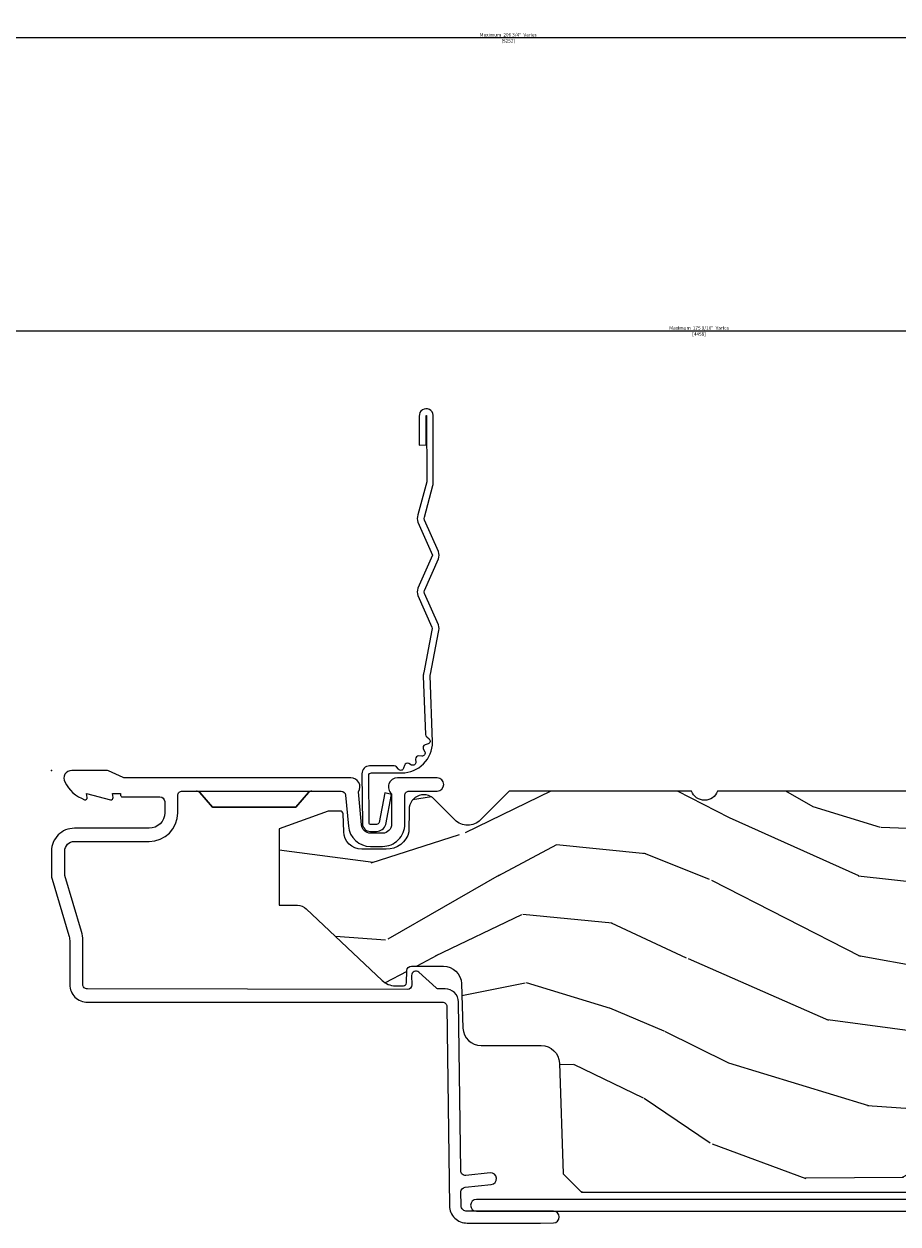
# Model space of a CAD drawing. Units: inches. Extents: x 4 to 719, y 51 to 488.
# Drawn here: x 10 to 13, y 108 to 113 of the extents above; entities that cross this region are included whole.
import ezdxf

# ---------------------------------------------------------------- set-up
doc = ezdxf.new("R2010")
doc.units = ezdxf.units.IN
doc.header["$MEASUREMENT"] = 0
doc.linetypes.add('HIDDEN', pattern=[0.375, 0.25, -0.125])
doc.layers.get('Defpoints').update_dxf_attribs({"color": 253})
for name, color, linetype in [('ZP-ANNO-DIMS-DWNLD', 2, 'Continuous'), ('ZP-SECT-ACCS', 165, 'Continuous'), ('ZP-SECT-ALUM', 63, 'Continuous'), ('ZP-SECT-UNIT-DASH', 155, 'HIDDEN'), ('ZP-SECT-WDHA', 11, 'Continuous'), ('ZP-SECT-WOOD', 104, 'Continuous')]:
    doc.layers.add(name, color=color, linetype=linetype)
doc.layers.add('ZP-ANNO-NPLT', color=7, linetype='Continuous', plot=False)
doc.styles.get("Standard").update_dxf_attribs({"font": 'arial.ttf'})
doc.dimstyles.new('Download Dim', dxfattribs={"dimtxt": 0.28, "dimasz": 0.125, "dimexe": 0.09375, "dimexo": 0.25, "dimgap": 0.0875, "dimtad": 1, "dimdec": 4, "dimzin": 10, "dimdsep": 46, "dimlunit": 5, "dimtxsty": 'Standard', "dimblk1": 'Z_Arch Tick', "dimblk2": 'Z_Arch Tick', "dimsah": 1, "dimcen": 0.09, "dimclrd": 256, "dimclre": 256, "dimclrt": 255, "dimadec": 3, "dimazin": 2, "dimtfac": 0.75, "dimtdec": 4, "dimtofl": 0, "dimtmove": 2, "dimatfit": 3, "dimfxl": 1, "dimfrac": 2, "dimtolj": 1, "dimtzin": 0, "dimlwd": -1, "dimlwe": -1, "dimarcsym": 0})

# ---------------------------------------------------------------- blocks, each defined once
blk = doc.blocks.new('112FCD - DH Foldout Blue Fin - 42G7')
at = {"layer": 'ZP-ANNO-NPLT'}
blk.add_point((0, 0), dxfattribs=at)
at = {"layer": 'ZP-SECT-ACCS'}
blk.add_lwpolyline([(1.291899459228119, 0.3237062745886874, -0.08026477305532967), (1.292713567289724, 0.3287449932782067), (1.319822016214715, 0.4718045562444217, 0.1615704533000932), (1.319822016223583, 0.4966832298093209), (1.271798092948501, 0.6042051741736998, -0.1615704533001526), (1.271798092948615, 0.614282611567063), (1.319822016218126, 0.7218045559357336, 0.1615704533000934), (1.319822016227107, 0.7466832295006327), (1.271798092952025, 0.8542051741736998, -0.1615704533001683), (1.271798092952139, 0.864282611567063), (1.300300048736716, 0.9718045562037787, 0.09588515595080674), (1.302233984888147, 0.9866912993722963), (1.302233984888147, 1.211730924466053, 1.001822893294183), (1.254331784812706, 1.208669619869937), (1.254092949801105, 1.109243892746264), (1.277542338987331, 1.110785368270768), (1.277781173998932, 1.210211095394442, -1.000001092557772), (1.278779020347287, 1.210276690097601), (1.279667630012199, 0.984243892818597), (1.249493814168517, 0.8716832295240806, 0.1615704531591201), (1.249493814166357, 0.8468045559797872), (1.299189597493267, 0.7342438926202703), (1.249493814171927, 0.6216832293403627, 0.1615704533000896), (1.249493814162946, 0.5968045557754635), (1.297517737438028, 0.4892826113181457, -0.1615704533001815), (1.297517737437914, 0.4792051739247825), (1.269934729380481, 0.3347153656176545, 0.08026477302403139), (1.267899459228119, 0.3221185688986452), (1.276025641264695, 0.1227633570440716, 0.2172493365759632), (1.279665603145062, 0.1150185480861623), (1.287631578744069, 0.1082036678498852, -0.5855599422155324), (1.2843398407894, 0.09086167467236095), (1.274123514707682, 0.08753293346409663, 0.4605097357481115), (1.268237761906889, 0.07332346922753885), (1.273027581764936, 0.06390384921891012, -0.6036618419643542), (1.262847005532635, 0.04920589315766932), (1.252637410294923, 0.0499758931055041, 0.4605097357324635), (1.241773726028597, 0.03894932019755259), (1.24258244121755, 0.02856486117956791, -0.5855599423039615), (1.227992190013069, 0.01862983043132971), (1.218414381080706, 0.02350008840135587, 0.4605097357400129), (1.204110226807003, 0.01732371994867066), (1.200931153762198, 0.007566744313884044, -0.585559942305764), (1.183649547632783, 0.003971420160716832), (1.176511006838197, 0.01231572553520976, 0.2159645946919557), (1.169307152493545, 0.01557950550525078), (1.084946021479411, 0.01546588923945791, 0.4142135623720373), (1.058565750459692, -0.01095535420382276), (1.060313544070283, -0.1804877326883911, 0.4141699716873529), (1.087577135829434, -0.2077227771637808), (1.108335842735386, -0.2077066690172273, 0.3300162725305506), (1.140176594976452, -0.1840838412381629), (1.159999999999968, -0.08142072862523264), (1.136958335594784, -0.07673885041990047), (1.117578730774113, -0.1772178192151443, -0.3300162725321485), (1.108317515935966, -0.1840887650235175), (1.087558809029957, -0.184104873170071, -0.3902962473333499), (1.083813544070296, -0.180487732688249), (1.08218841095173, -0.01706676771483018, -0.4142135623754232), (1.091203012286584, -0.008038165384171236), (1.194995586837067, -0.008052312421206409, 0.4142135623731925), (1.299788465394599, 0.09674312224600357)], format="xyb", close=True, dxfattribs=at)
blk = doc.blocks.new('Z_Arch Tick')
at = {"color": 0, "linetype": 'ByBlock', "const_width": 0.15}
blk.add_lwpolyline([(-0.5, -0.5), (0.5, 0.5)], dxfattribs=at)
blk = doc.blocks.new('*D1086')
at = {"layer": 'Defpoints', "color": 0, "transparency": 16777216}
for p in [(15.86555338120218, 112.5), (7.250000000000909, 110), (15.86555338120218, 110.0005)]:
    blk.add_point(p, dxfattribs=at)
at = {"layer": 'ZP-ANNO-DIMS-DWNLD', "transparency": 16777216}
for p, q in [((7.250000000000909, 110.0104166666667), (7.250000000000909, 112.50390625)), ((7.255208333334243, 112.5), (15.86034504786884, 112.5)), ((15.86555338120218, 110.0109166666667), (15.86555338120218, 112.50390625))]:
    blk.add_line(p, q, dxfattribs=at)
at = {"layer": 'ZP-ANNO-DIMS-DWNLD', "transparency": 16777216, "xscale": 0.005208333333333333, "yscale": 0.005208333333333333, "zscale": 0.005208333333333333, "rotation": 180}
blk.add_blockref('Z_Arch Tick', (7.250000000000909, 112.5), dxfattribs=at)
at = {"layer": 'ZP-ANNO-DIMS-DWNLD', "transparency": 16777216, "xscale": 0.005208333333333333, "yscale": 0.005208333333333333, "zscale": 0.005208333333333333}
blk.add_blockref('Z_Arch Tick', (15.86555338120218, 112.5), dxfattribs=at)
at = {"layer": 'ZP-ANNO-DIMS-DWNLD', "color": 255, "transparency": 16777216, "char_height": 0.01166666666666667, "attachment_point": 5}
for s, insert in [('\\A1;Maximum  206 3/4"  Varies', (11.55777669060154, 112.5096820998181)), ('\\A1;[5252]', (11.55777669060154, 112.4888774727149))]:
    blk.add_mtext(s, dxfattribs=dict(at, insert=insert))
blk = doc.blocks.new('*D1087')
at = {"layer": 'Defpoints', "color": 0, "transparency": 16777216}
for p in [(15.86555338120218, 111.5), (8.551750000000851, 110.348557529421), (15.86555338120218, 110.0005)]:
    blk.add_point(p, dxfattribs=at)
at = {"layer": 'ZP-ANNO-DIMS-DWNLD', "transparency": 16777216}
for p, q in [((8.551750000000851, 110.3589741960876), (8.551750000000851, 111.50390625)), ((8.556958333334185, 111.5), (15.86034504786884, 111.5)), ((15.86555338120218, 110.0109166666667), (15.86555338120218, 111.50390625))]:
    blk.add_line(p, q, dxfattribs=at)
at = {"layer": 'ZP-ANNO-DIMS-DWNLD', "transparency": 16777216, "xscale": 0.005208333333333333, "yscale": 0.005208333333333333, "zscale": 0.005208333333333333, "rotation": 180}
blk.add_blockref('Z_Arch Tick', (8.551750000000851, 111.5), dxfattribs=at)
at = {"layer": 'ZP-ANNO-DIMS-DWNLD', "transparency": 16777216, "xscale": 0.005208333333333333, "yscale": 0.005208333333333333, "zscale": 0.005208333333333333}
blk.add_blockref('Z_Arch Tick', (15.86555338120218, 111.5), dxfattribs=at)
at = {"layer": 'ZP-ANNO-DIMS-DWNLD', "color": 255, "transparency": 16777216, "char_height": 0.01166666666666667, "attachment_point": 5}
for s, insert in [('\\A1;Maximum  175 9/16"  Varies', (12.20865169060151, 111.5096781207367)), ('\\A1;[4458]', (12.20865169060151, 111.4888774727149))]:
    blk.add_mtext(s, dxfattribs=dict(at, insert=insert))
blk = doc.blocks.new('112FCD - Dashed Fin - 42G7')
blk.add_point((0, 0))
at = {"layer": 'ZP-SECT-UNIT-DASH', "ltscale": 0.75}
blk.add_lwpolyline([(1.15295557149814, -0.07115252081361234), (1.151364816165582, -0.1757051039482747, -0.4065052828544343), (1.121703547165893, -0.2052468369066105), (1.097568489408701, -0.205516570432664, -0.4174906031061478), (1.067233230195654, -0.1755184438034831), (1.067233230195654, 0.01211505884185726, -0.4142135623730951), (1.097233230195656, 0.0421150588418584), (1.271749999999983, 0.0421150588418584, 0.4142135623730982), (1.301749999999984, 0.07211505884185954), (1.301749999999984, 0.6249999999999858)], format="xyb", dxfattribs=at)
blk = doc.blocks.new('127MFD - InSwing Door Dashed Max Head Depth')
at = {"layer": 'ZP-ANNO-NPLT'}
blk.add_point((0, 0), dxfattribs=at)
at = {"layer": 'ZP-SECT-UNIT-DASH'}
blk.add_lwpolyline([(-1.728999999999985, -0.02500000000003411), (-2.499590724847451, -0.02500000000003411, -0.1053572404185646), (-2.506113138293415, -0.02361020611903086), (-2.55588686170654, -0.001389793881003243, 0.1053572404194604), (-2.562409275152561, 0), (-2.68100000000004, 0, 0.5602055028632461), (-2.705050507105398, -0.03927082344313249, 0.1875261658579105), (-2.637449669765886, -0.09955737127495468, 0.5801720142750826), (-2.628106345728895, -0.09178446275632268), (-2.630536918427424, -0.07799999999997453), (-2.548801173933157, -0.09976430132849146, 0.5481110662861071), (-2.54010634572893, -0.09178446275632268), (-2.542536918427459, -0.07799999999997453), (-2.514999999999986, -0.07799999999997453), (-2.514999999999986, -0.08300527610214203, 0.4142135623730951), (-2.507999999999981, -0.09000527610214704), (-2.379999999999995, -0.09000527610214704, -0.4142135623728349), (-2.363999999999976, -0.1060052761021097), (-2.363999999999976, -0.1440000000000055, -0.4142135623730951), (-2.416999999999973, -0.1970000000000027), (-2.671999999999969, -0.1970000000000027, 0.4142135623733085), (-2.75, -0.2749999999999773), (-2.75, -0.3574055902766986, 0.0728820179256946), (-2.748107910273234, -0.3703171382812798), (-2.690522786302324, -0.5625771489583258, -0.07288201792574299), (-2.687999999999988, -0.5797925462977105), (-2.687999999999988, -0.7302200261183316, 0.4180014854045186), (-2.627225095355982, -0.7902150219329087), (-1.416745452927614, -0.7934593526503022, -0.4142135623729565), (-1.401552977812969, -0.8082643754429455), (-1.392774904644057, -1.487884077162107, 0.4142135623732378), (-1.332005004185419, -1.54710416833268), (-1.03774169845201, -1.54330341796873, 1), (-1.038258301548012, -1.503306754092307), (-1.332521607281421, -1.507107504456258, -0.4142135623728903), (-1.352778240767634, -1.487367474066104), (-1.353376705575272, -1.441032878051715, -0.3888787318520858), (-1.33897827050987, -1.424906460985881), (-1.24994881674246, -1.415957362233598, 1), (-1.253949392955292, -1.376157922665129), (-1.336711247124242, -1.384477012298248, -0.4400105308914343), (-1.354310143159921, -1.368763877709284), (-1.361750040097547, -0.7927490233932986, 0.4142135623730466), (-1.407327465441483, -0.7483339550153687), (-1.427492317529641, -0.7485944073633846, -0.1886808286216334), (-1.437723002786072, -0.7447428307918926), (-1.496889258077999, -0.6914692952410633, 0.6540078217446192), (-1.521924966127074, -0.7028101937842166), (-1.52151168365026, -0.7348075248853547, -0.4142135623729569), (-1.536316706442904, -0.75), (-2.627806273839042, -0.7452187750719759, -0.4180014854044501), (-2.643000000000029, -0.7302200261183316), (-2.643000000000029, -0.5797925462977105, 0.07288201792568401), (-2.647414876029075, -0.5496656009537446), (-2.704999999999927, -0.3574055902766986), (-2.704999999999984, -0.2749999999999773, -0.4142135623730951), (-2.671999999999969, -0.2419999999999618), (-2.416999999999973, -0.2419999999999618, 0.4142135623729252), (-2.319000000000017, -0.1440000000000055), (-2.319000000000017, -0.08500000000003638, -0.4142135623742051), (-2.303999999999974, -0.07000000000005002), (-1.761744967610241, -0.07000000000005002, -0.3888787318529188), (-1.746802047138885, -0.08369266385881247), (-1.737534270423225, -0.1896238364488454, 0.3888787318530072), (-1.661823473368258, -0.2590000000000146), (-1.620999999999981, -0.2590000000000146, 0.4142135623728759), (-1.545000000000016, -0.1830000000000496), (-1.545000000000016, -0.08500000000003638, -0.4142135623742051), (-1.529999999999973, -0.07000000000005002), (-1.434499999999957, -0.07000000000005002, 1), (-1.434500000000014, -0.02500000000003411), (-1.569999999999993, -0.02500000000003411, 0.6990521978082187), (-1.589999999999975, -0.07968543856469523), (-1.589999999999975, -0.1830000000000496, -0.4142135623729609), (-1.620999999999981, -0.2140000000000555), (-1.661823473368258, -0.2140000000000555, -0.3888787318530215), (-1.692705509009102, -0.1857018280252305), (-1.702627427196092, -0.07229378420447574, 0.5873362622314424)], format="xyb", close=True, dxfattribs=at)
for points in [[(-0.54500021576996, -0.0952363380584984, -0.1827396674725437), (-0.5666416023727834, -0.06999999999993634), (-1.188767601917675, -0.06999999999993634), (-1.286608222351219, -0.1678406204334806, -0.4142135623731904), (-1.374289463218361, -0.1678406204334806), (-1.438958772921183, -0.1031713107306587, 0.6556287290970034), (-1.544761624629928, -0.144848162368703), (-1.546448842784798, -0.2062562489400079, -0.404026225835057), (-1.608411074059973, -0.2660924801444935), (-1.691486611509617, -0.2660924801444935, -0.4040262258354217), (-1.753448842784849, -0.2062562489400079), (-1.755038183517115, -0.1476510050329125, 0.4040262258334503), (-1.765032091787248, -0.13799999999992), (-1.806448842784846, -0.13799999999992), (-1.973448842784819, -0.1987830291222963), (-1.973448842784819, -0.5049999999998818), (-1.900225538081429, -0.5049999999998818, -0.1989123673795714), (-1.811837190433153, -0.5416116523515484), (-1.621608222351256, -0.7318406204334451, 0.1989123673797126), (-1.577767601917685, -0.7499999999998863), (-1.533906189253457, -0.7499999999998863, 0.4040262258373694), (-1.523912280983211, -0.7403489949668938), (-1.522448842784797, -0.6984416080526898, -0.4040262258348199), (-1.506458589552494, -0.682999999999879), (-1.413411074059979, -0.682999999999879, -0.4040262258351872), (-1.351448842784805, -0.7428362312043646), (-1.34672310103872, -0.8781637687953889, 0.4040262258354671), (-1.284760869763488, -0.9379999999998745), (-1.079411074059976, -0.9379999999998745, -0.4040262258351561), (-1.017448842784802, -0.99783623120436), (-1.004243072984536, -1.375999999999863), (-0.9422430729846383, -1.437999999999874), (-0.54500021576996, -1.437999999999874)], [(-0.54500021576996, -1.463306754092287), (-1.300495532680202, -1.463306754092287, 1.006478659425564), (-1.300237231132201, -1.50330508603048), (-1.038258301548012, -1.503306754092307), (-0.54500021576996, -1.503306754092307)]]:
    blk.add_lwpolyline(points, format="xyb", dxfattribs=at)
blk.add_blockref('112FCD - Dashed Fin - 42G7', (-2.75, 0))
blk = doc.blocks.new('101CS Vin21 PR IF C Putty (Dual .8125 in 3.1mm IG) F H')
at = {"layer": 'ZP-SECT-WDHA'}
h = blk.add_hatch(dxfattribs=at)
h.set_pattern_fill('WOOD3', color=256, scale=2, angle=163, pattern_type=2)
h.set_pattern_definition([(158.2364, (-8.385906677672125, 48.99589207820421), (20.45396798290167, -8.344771374467806), [0.240832, -23.842358]), (174.3099, (-8.60957238500879, 49.08518738245692), (-8.235181511295936, 0.4263690944681484), [0.305942, -9.892097999999999]), (208, (-8.914006114081076, 49.11552060851596), (-0.5847435903937085, -1.91261010378108), [0.226274, -2.602152]), (209.8476, (-9.113794347790815, 49.00929132031752), (-35.54768828883149, -20.50272857977593), [0.438634, -43.42479]), (175.9946, (-9.49424472009099, 48.79098530982617), (18.38297247813529, -1.437476743240211), [0.266834, -26.416494]), (163, (-9.760426258924724, 48.8096236676963), (-2.497352921371544, -1.327866102480598), [0.5, -1.5]), (153.5377, (-10.23857863690625, 48.95580952005767), (8.978306718050995, -4.83632345258755), [0.24331, -11.922214]), (157.2894, (-8.543787398222406, 48.47948750998417), (16.62874032651941, -7.175302374271584), [0.200998, -19.898754]), (163, (-8.729200915320575, 48.55708794604797), (-2.497352921371544, -1.327866102480598), [0.3, -1.7]), (191.3008, (-9.01609234210946, 48.6447994574648), (-24.54716094300747, -5.043499394239721), [0.295296, -29.23435]), (215.125, (-9.305663617321045, 48.58693343485788), (10.57415813511433, 7.224071108844612), [0.45607, -22.347438]), (202.2894, (-9.678682762690869, 48.32452780003356), (-14.3993751268171, -6.054586024953077), [0.284254, -28.141088]), (169.3402, (-9.941696715852856, 48.21671471899921), (-15.88561928555968, 2.765334394382427), [0.362216, -17.748554]), (151.1113000000001, (-10.29766129618844, 48.28371634246088), (25.02229161617255, -13.92425483963839), [0.38833, -38.444646]), (156.2902000000001, (-8.72505785515051, 47.88657856128708), (-16.62874768410003, 7.175289077572956), [0.3423439999999995, -33.89213999999995]), (166.3665, (-9.038506603989049, 48.02423713113134), (-31.18650071420278, 7.443263674111074), [0.340588, -33.718186]), (196.6901, (-9.369497655110933, 48.10451741561781), (4.409962367830815, 0.7431255040166733), [0.360556, -6.850548]), (210.4896, (-9.71486342284436, 48.00096797584203), (-25.55825994297176, -15.19129255384614), [0.325576, -32.232064]), (177.9314, (-9.995419678289693, 47.83577660944989), (-22.79293410148565, 0.6943551067665474), [0.310484, -30.737866]), (163, (-10.30570084145643, 47.84698374038967), (-2.497352921371544, -1.327866102480598), [0.24, -1.76]), (150.0054, (-10.53521398288757, 47.91715294952314), (-16.04400167334359, 9.087905524651102), [0.266834, -26.416494]), (163, (-8.879409246763487, 49.50230615215975), (-2.497352921371544, -1.327866102480598), [0, -2]), (26.15240000000003, (-9.234886089849965, 49.2972788026932), (-36.87554735843706, -18.00538888531859), [0.4386339999999996, -43.42478999999994]), (9.565100000000033, (-9.425900465970415, 47.57800177204476), (2.497352076502218, 1.327869099233075), [0.178886, -4.29325]), (351.1301, (-9.249501968638526, 47.60772667976616), (12.0603996767767, -1.595852046107204), [0.282842, -13.859292]), (319.8014, (-8.970041768779964, 47.56411479268232), (8.393559450670804, -6.748938448303024), [0.152316, -15.07923]), (189.5651, (-9.234886089849965, 49.2972788026932), (-2.497352076502219, -1.327869099233075), [0.2236059999999998, -4.248529999999993]), (169.7098, (-9.455384211514854, 49.26012266804145), (17.79822734718652, -3.350093459302554), [0.342344, -33.89214]), (152.8753, (-9.792222696731187, 49.32127685740865), (-30.7601241373409, 15.67848221527704), [0.568858, -56.31699200000001]), (152.6952, (-8.321584902633134, 49.20627912451607), (-10.89091849633435, 5.421060729349781), [0.2236059999999998, -22.13707199999997]), (178.5241, (-8.520277080756102, 49.3088530897936), (22.79293551970828, -0.6943538178398185), [0.37363, -36.989452]), (205.8789, (-8.893783963375057, 49.31847642789748), (31.88084594068392, 15.34964888471388), [0.3821, -37.827846]), (197.6952, (-9.23756593827261, 49.15170126866946), (-23.21929303946757, -7.540852312839229), [0.316228, -31.306548]), (172.4623, (-9.538832081673092, 49.05558305582403), (-10.14779136076372, 1.011111546693648), [0.364966, -11.80056]), (156.4181, (-9.90064409610315, 49.10345858416643), (31.344885410924, -13.76583238823937), [0.52345, -51.82156]), (154.8699, (-8.46777075499449, 48.72812674653456), (10.89091361125098, -5.421068605812716), [0.282842, -13.859292]), (174.3099, (-8.72384121847523, 48.84824301409544), (-8.235181511295936, 0.4263690944681484), [0.305942, -9.892097999999999]), (205.5104, (-9.028274947547516, 48.87857624015449), (26.88614988798455, 12.69389479119331), [0.3255759999999996, -32.23206399999994]), (208, (-9.322109864017648, 48.73835840297608), (-0.5847435903937085, -1.91261010378108), [0.367696, -2.460732]), (180.354, (-9.646765743795925, 48.5657358096536), (27.20289793979688, 0.04876202922806261), [0.335262, -33.190848]), (159.6335000000001, (-9.982020436176384, 48.56366427956857), (30.01700107381327, -11.26852463519537), [0.3405879999999996, -33.71818599999994]), (145.8973, (-10.30131661910937, 48.68219675429356), (-17.37187083675604, 11.58525502309056), [0.27203, -26.930912]), (154.2538, (-8.613956607355874, 48.24997436855304), (-12.80351945054413, 6.005821017315287), [0.2630579999999996, -26.04283399999997]), (177.9314, (-8.850900975717366, 48.36424320201948), (-22.79293410148565, 0.6943551067665474), [0.310484, -30.737866]), (195.0054, (-9.161182138884072, 48.37545033295925), (11.31727641611973, 2.814114219735264), [0.37736, -18.490604]), (212.8991, (-9.525674001736775, 48.27774832727792), (28.64036637139407, 18.43175097613516), [0.49679, -49.18218]), (178.9454, (-9.9427927714396, 48.00791146552325), (8.235181634652655, -0.4263644116476297), [0.291204, -14.269016]), (156.991, (-10.23394783948709, 48.01327116236857), (-18.54135163249375, 7.760042155334038), [0.3821, -37.827846]), (139.8014, (-10.58564877856412, 48.16262460040173), (-8.393559450670804, 6.748938448303025), [0.152316, -15.07923]), (153.5377, (-8.7893796301895, 47.67619151497522), (8.978306718050995, -4.83632345258755), [0.24331, -11.922214]), (173.008, (-9.007197903431745, 47.78461291434721), (-22.20819262847393, 2.606951578708767), [0.345254, -34.1801]), (200.4054, (-9.349883822742527, 47.82664100859515), (-30.71134915766887, -11.52445423798904), [0.4280179999999996, -42.37384999999994]), (192.0546, (-9.1663006735524, 49.59001766357656), (-15.72724097270063, -3.557234008732985), [0.205912, -20.385348]), (173.7843, (-9.367672700098012, 49.54701409483035), (32.35598179133584, -3.618064673815965), [0.4275519999999996, -42.32756599999994]), (155.8750000000001, (-9.79271043398029, 49.59330583033686), (12.80352490518391, -6.005810314090468), [0.4837359999999995, -15.64077999999999])])
edge = h.paths.add_edge_path()
edge.add_line((5.865551157215208, -0.06249999999997158), (5.803051157215208, 2.842170943040401e-14))
edge.add_line((5.803051157215208, 2.842170943040401e-14), (5.553051157215208, 2.842170943040401e-14))
edge.add_line((5.553051157215208, 2.842170943040401e-14), (5.490551157215208, -0.06249999999997158))
edge.add_line((5.490551157215208, -0.06249999999997158), (4.355551157215217, -0.06249999999997158))
edge.add_line((4.355551157215217, -0.06249999999997158), (4.293051157215217, 2.842170943040401e-14))
edge.add_line((4.293051157215217, 2.842170943040401e-14), (3.083520233248095, -0.000499173296589106))
edge.add_line((3.083520233248095, -0.000499173296589106), (3.013520233248101, -0.07049917329658228))
edge.add_line((3.013520233248101, -0.07049917329658228), (2.271712992836086, -0.07049917329658228))
edge.add_arc((2.2275202332481, -0.05449917329656273), 0.04700000000002302, 199.902801886687, 340.097198113313, ccw=False)
edge.add_line((2.183327473660114, -0.07049917329658228), (1.561201474115222, -0.07049917329658228))
edge.add_line((1.561201474115222, -0.07049917329658228), (1.463360853681678, -0.1683397937301265))
edge.add_arc((1.419520233248107, -0.1244991732965701), 0.06199999999999654, 224.9999999999907, 315.0000000000093, ccw=False)
edge.add_line((1.375679612814537, -0.1683397937301265), (1.311010303111715, -0.1036704840273046))
edge.add_arc((1.270107979841995, -0.1333846961042191), 0.05055625033773986, 35.99718955851758, 180.1300780664032)
edge.add_line((1.219551859793199, -0.1334994733826704), (1.219176157215202, -0.2087887687955572))
edge.add_arc((1.143580494733598, -0.190987152348951), 0.07766338734657934, 268.530568904314, 346.7491377063439, ccw=False)
edge.add_line((1.141588925940027, -0.2686249999999859), (1.058513388490383, -0.2686249999999859))
edge.add_arc((1.058513388490397, -0.2066249999999776), 0.06200000000000816, 181.999999999996, 269.9999999999836, ccw=False)
edge.add_line((0.9965511572152081, -0.2087887687955288), (0.9949618164829133, -0.1476510050329409))
edge.add_arc((0.98488880671934, -0.1486184168583602), 0.01011935824728805, 5.485861156466479, 89.7272179435303)
edge.add_line((0.9849369842456497, -0.1384991732965659), (0.9435202332480515, -0.1384991732965659))
edge.add_line((0.9435202332480515, -0.1384991732965659), (0.7765202332480783, -0.1992822024189991))
edge.add_line((0.7765202332480783, -0.1992822024189991), (0.7765511572152093, -0.4599999999999795))
edge.add_line((0.7765511572152093, -0.4599999999999795), (0.8391541875955397, -0.4599999999999795))
edge.add_arc((0.8391541875955397, -0.502000000000022), 0.04200000000004211, 45.00000000003388, 89.99999999999272, ccw=False)
edge.add_line((0.8688526724053816, -0.4723015151901393), (1.128360853681642, -0.7162156204335588))
edge.add_arc((1.172201474115212, -0.6723750000000059), 0.0619999999999935, 224.9999999999882, 270.0000000000002)
edge.add_line((1.172201474115212, -0.734375), (1.200468810746543, -0.734375))
edge.add_arc((1.2004688107466, -0.724375000000002), 0.00999999999999801, 269.9999999996756, 358.0000000001116)
edge.add_line((1.210462719016789, -0.7247239949670075), (1.211926157215203, -0.6828166080527467))
edge.add_arc((1.22791641044752, -0.6833749999999981), 0.01600000000000526, 90.00000000002632, 177.99999999996, ccw=False)
edge.add_line((1.227916410447506, -0.6673749999999927), (1.336558001972918, -0.6673749999999927))
edge.add_arc((1.336558001972918, -0.7293749999999761), 0.06199999999998362, 2.000000000000398, 90.00000000000642, ccw=False)
edge.add_line((1.398520233248092, -0.7272112312044214), (1.403245974994178, -0.8786629420920917))
edge.add_arc((1.465208206269367, -0.8764991732965672), 0.06200000000001052, 181.9999999999719, 270.000000000033)
edge.add_line((1.465208206269409, -0.9384991732965773), (1.670558001972921, -0.9384991732965773))
edge.add_arc((1.670558001972921, -1.000499173296564), 0.06199999999998695, 2.000000000003297, 90.00000000000318, ccw=False)
edge.add_line((1.732520233248096, -0.998335404501006), (1.745726003048361, -1.376499173296565))
edge.add_line((1.745726003048361, -1.376499173296565), (1.807726003048259, -1.43849917329652))
edge.add_line((1.807726003048259, -1.43849917329652), (3.359689252694778, -1.438499173296577))
edge.add_arc((3.359689252694807, -1.376499173296565), 0.06200000000001182, 269.999999999968, 358.000000000027)
edge.add_line((3.42165148397001, -1.378662942092092), (3.431064672610347, -1.109490861245405))
edge.add_line((3.431064672610347, -1.109490861245405), (3.335551157215207, -1.104485210012029))
edge.add_line((3.335551157215207, -1.104485210012029), (3.341308112401947, -0.994635961189033))
edge.add_line((3.341308112401947, -0.994635961189033), (3.444545065485414, -0.9999999999999716))
edge.add_line((3.444545065485414, -0.9999999999999716), (3.973761469783994, -0.9999999999999716))
edge.add_arc((3.974598506812157, -0.9388856144293971), 0.06112011742998674, 269.2153125636007, 358.3336463442268)
edge.add_line((4.035692777092066, -0.9406629420921035), (4.042520233248098, -0.7451501783295384))
edge.add_arc((4.052514141518301, -0.7454991732965546), 0.01000000000000881, 90.000000000061, 178.0000000000515, ccw=False)
edge.add_line((4.052514141518287, -0.7354991732965459), (4.101526324977925, -0.7354991732965459))
edge.add_arc((4.101526324977854, -0.7454991732965546), 0.01000000000000889, 1.9999999999486135, 89.99999999961318, ccw=False)
edge.add_line((4.111520233248058, -0.7451501783295384), (4.118347689404089, -0.9406629420921035))
edge.add_arc((4.180309920679278, -0.9384991732965915), 0.06199999999999874, 181.99999999996, 262.7245598765343)
edge.add_line((4.172458276596842, -1), (5.804019406544768, -1))
edge.add_line((5.804019406544768, -1), (5.865520233248077, -0.9384991732965204))
edge.add_line((5.865520233248077, -0.9384991732965204), (5.865551157215208, -0.06249999999997158))
at = {"layer": 'ZP-ANNO-NPLT'}
blk.add_point((0, 0), dxfattribs=at)
at = {"layer": 'ZP-SECT-ALUM'}
for points in [[(1.417994995814581, -1.543850095355978), (1.667689695537035, -1.543879072976466), (1.71225830154799, -1.543303417968644, 0.9999999999999999), (1.711741698451988, -1.503306754092264), (1.417478392718579, -1.503853431479584, -0.4142135623733747), (1.397221759232366, -1.484113401089388), (1.3966232944247, -1.437778805075013, -0.3888787318527728), (1.41102172949013, -1.421652388009207), (1.50005118325754, -1.41270328925691, 0.9999999999999866), (1.496050607044708, -1.372903849688427), (1.413288752875758, -1.381222939321574, -0.4400105308920581), (1.395689856840079, -1.365509804732568), (1.388249959902453, -0.7894949504166107, 0.4142135623731739), (1.342672534558488, -0.7450798820386666), (1.322507682470302, -0.7453403343866967, -0.1886808286204172), (1.312276997213928, -0.741488757815219), (1.253110741922001, -0.6882152222643896, 0.6540078217419825), (1.228075033872926, -0.6995561208075571), (1.22848831634974, -0.7315534519086668, -0.4142135623730198), (1.213683293557096, -0.7467459270233121), (0.1221937261610151, -0.7452187750719759, -0.41800148540465), (0.1069999999999709, -0.7302200261183316), (0.1069999999999709, -0.5797925462977105, 0.072882017925692), (0.102585123970897, -0.549665600953773), (0.04529432506859621, -0.3583882562315637, -0.07288201792632852), (0.04500000000001592, -0.3563797932086317), (0.04500000000001592, -0.2750000000000057, -0.414213562373095), (0.07800000000000296, -0.2419999999999902), (0.3329999999999984, -0.2419999999999902, 0.414213562373095), (0.4309999999999832, -0.1439999999999912), (0.4309999999999832, -0.08500000000003638, -0.414213562373095), (0.445999999999998, -0.07000000000003581), (0.8878358938329711, -0.07000000000003581, 0.2478475660232067), (0.8765152501296427, -0.07515911456516733), (0.8331892294200998, -0.1250000000000284), (0.5488107705799052, -0.1250000000000284), (0.5054847498703623, -0.07515911456516733, 0.2171212835366285), (0.4941641061670339, -0.07000000000003581, -0.2171212835366247), (0.5054847498703623, -0.07515911456516733), (0.5488107705799052, -0.1250000000000284), (0.8331892294200998, -0.1250000000000284), (0.8765152501296427, -0.07515911456516733, -0.2478475660232067), (0.8878358938329711, -0.07000000000003581), (0.988255032389759, -0.07000000000003581, -0.2932614628677605), (1.003197952861115, -0.08369266385881247), (1.012465729576746, -0.1896238364488596, 0.3888787318529812), (1.088176526631742, -0.2590000000000288), (1.129000000000019, -0.2590000000000288, 0.414213562373095), (1.204999999999984, -0.1830000000000354), (1.204999999999984, -0.08500000000003638, -0.414213562373095), (1.219999999999999, -0.07000000000003581), (1.315499999999986, -0.07000000000003581, 0.9999999999999999), (1.315499999999986, -0.02500000000003411), (1.180000000000007, -0.02500000000003411, 0.6990521978088818), (1.159999999999997, -0.07968543856469523), (1.159999999999997, -0.1830000000000354, -0.414213562373095), (1.129000000000019, -0.2140000000000271), (1.088176526631742, -0.2140000000000413, -0.388878731852957), (1.057294490990898, -0.1857018280252021), (1.047372572803908, -0.07229378420450416, 0.5873362622313724), (1.021000000000015, -0.02500000000003411), (0.2504092751525491, -0.02500000000003411, -0.1053572404191276), (0.2438868617065566, -0.02361020611903086), (0.19411313829346, -0.001389793881003243, 0.1053572404191423), (0.1875907248474391, 0), (0.06900000000001683, 0, 0.5602055028640223), (0.04494949289460237, -0.03927082344316091, 0.1875261658578032), (0.112550330234086, -0.09955737127496889, 0.5801720142762278), (0.1218936542711049, -0.09178446275632268), (0.1194630815725759, -0.07799999999998875), (0.2011988260668431, -0.09976430132847725, 0.5481110662879328), (0.2098936542710703, -0.09178446275632268), (0.2074630815725698, -0.07799999999998875), (0.2350000000000136, -0.07800000000000296), (0.2350000000000136, -0.08300527610215624, 0.414213562373095), (0.2420000000000186, -0.09000527610214704), (0.3700000000000045, -0.09000527610214704, -0.414213562373095), (0.3860000000000241, -0.1060052761021524), (0.3859999999999957, -0.1439999999999912, -0.414213562373095), (0.3329999999999984, -0.1969999999999885), (0.07800000000000296, -0.1969999999999885, 0.4142135623731452), (0, -0.2750000000000057), (0, -0.3574055902767128, 0.0728820179256573), (0.001892089726766244, -0.3703171382812371), (0.05947721369764736, -0.5625771489583116, -0.07288201792571751), (0.06200000000001182, -0.5797925462977105), (0.06200000000001182, -0.7302200261183316, 0.4180014854046667), (0.1227749046440181, -0.7902150219329229), (1.333254547072386, -0.7902052796736285, -0.4142135623731479), (1.348447022187031, -0.8050103024662718), (1.357225095355972, -1.484630004185405, 0.414213562373107)], [(3.471504467319789, -1.448306754092286), (3.471504467319789, -1.073306754092286, 0.4142135623731708), (3.416504467319783, -1.018306754092265), (3.366504467319771, -1.018306754092279, 1), (3.366504467319828, -1.058306754092271), (3.416504467319839, -1.058306754092271, -0.4142135623730952), (3.431504467319826, -1.073306754092286), (3.431504467319826, -1.448306754092286, -0.4142135623742051), (3.416504467319783, -1.463306754092272), (1.449504467319798, -1.463306754092272, 1), (1.449504467319798, -1.503306754092264), (3.416504467319783, -1.503306754092264, 0.414213562373095)]]:
    blk.add_lwpolyline(points, format="xyb", close=True, dxfattribs=at)
at = {"layer": 'ZP-SECT-WOOD'}
blk.add_lwpolyline([(3.013520233248101, -0.07049917329658228), (2.271712992836086, -0.07049917329658228, -0.7014723744120024), (2.183327473660114, -0.07049917329658228), (1.561201474115222, -0.07049917329658228), (1.463360853681678, -0.1683397937301265, -0.4142135623731902), (1.375679612814537, -0.1683397937301265), (1.311010303111715, -0.1036704840273046, 0.727428811286528), (1.219551859793199, -0.1334994733826704), (1.219176157215202, -0.2087887687955572, -0.3551922139819707), (1.141588925940027, -0.2686249999999859), (1.058513388490383, -0.2686249999999859, -0.4040262258350936), (0.9965511572152081, -0.2087887687955288), (0.9949618164829133, -0.1476510050329409, 0.3850728203583557), (0.9849369842456497, -0.1384991732965659), (0.9435202332480515, -0.1384991732965659), (0.7765202332480783, -0.1992822024189991), (0.7765511572152093, -0.4599999999999795), (0.8391541875955397, -0.4599999999999795, -0.1989123673794708), (0.8688526724053816, -0.4723015151901393), (1.128360853681642, -0.7162156204335588, 0.1989123673797126), (1.172201474115212, -0.734375), (1.200468810746543, -0.734375, 0.4040262258373692), (1.210462719016789, -0.7247239949670075), (1.211926157215203, -0.6828166080527467, -0.4040262258348198), (1.227916410447506, -0.6673749999999927), (1.336558001972918, -0.6673749999999927, -0.4040262258351872), (1.398520233248092, -0.7272112312044214), (1.403245974994178, -0.8786629420920917, 0.4040262258354669), (1.465208206269409, -0.9384991732965773), (1.670558001972921, -0.9384991732965773, -0.4040262258351561), (1.732520233248096, -0.998335404501006), (1.745726003048361, -1.376499173296565), (1.807726003048259, -1.43849917329652), (3.359689252694778, -1.438499173296577, 0.4040262258354566)], format="xyb", dxfattribs=at)

msp = doc.modelspace()

# ---------------------------------------------------------------- block references
for name in ['112FCD - DH Foldout Blue Fin - 42G7', '127MFD - InSwing Door Dashed Max Head Depth', '101CS Vin21 PR IF C Putty (Dual .8125 in 3.1mm IG) F H']:
    msp.add_blockref(name, (10.00000000000088, 110))

# ---------------------------------------------------------------- dimensions: what is measured, and where the dimension line sits
at = {"layer": 'ZP-ANNO-DIMS-DWNLD'}
for base, p1, picture, middle in [((15.86555338120218, 112.5), (7.250000000000909, 110), '*D1086', (11.55777669060154, 112.5)), ((15.86555338120218, 111.5), (8.551750000000851, 110.348557529421), '*D1087', (12.20865169060151, 111.5))]:
    dim = msp.add_linear_dim(base=base, p1=p1, p2=(15.86555338120218, 110.0005), dimstyle='Download Dim', override={"dimscale": 0.04166666666666666, "dimlfac": 24, "dimpost": 'Maximum  <>"  Varies\\X'}, dxfattribs=at)
    dim.commit()
    dim.dimension.update_dxf_attribs({"geometry": picture, "text_midpoint": middle})

doc.saveas('drawing.dxf')
